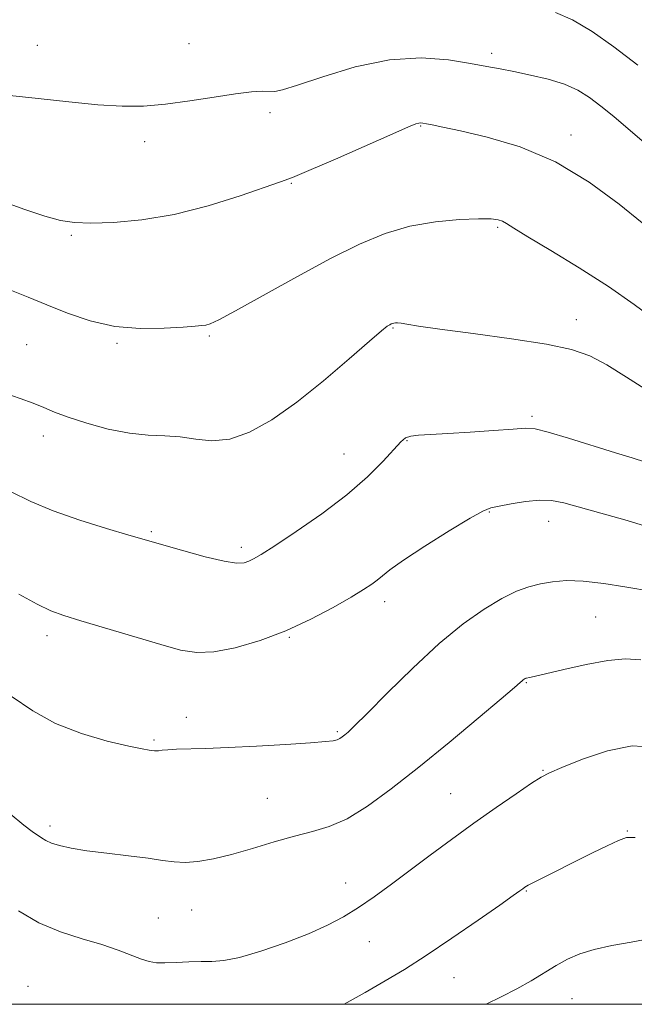
# Model space of a CAD drawing. Extents: x 2072300 to 2075200, y 354800 to 357700.
# Drawn here: x 2072791 to 2072919, y 355000 to 355205 of the extents above; entities that cross this region are included whole.
import ezdxf

# ---------------------------------------------------------------- set-up
doc = ezdxf.new("R2010")
doc.units = 0
doc.header["$MEASUREMENT"] = 0
for name, color, linetype, lineweight in [('32000', 7, 'Continuous', 0), ('DTM SPOT ELEVATION', 2, 'Continuous', 13), ('INDEX CONTOUR', 41, 'Continuous', 13), ('INTERMEDIATE CONTOUR', 44, 'Continuous', 0)]:
    doc.layers.add(name, color=color, linetype=linetype, lineweight=lineweight)

msp = doc.modelspace()

# ---------------------------------------------------------------- linework, layer by layer
at = {"layer": '32000', "flags": 128}
msp.add_lwpolyline([(2072500, 355000), (2075000, 355000), (2075000, 357500), (2072500, 357500), (2072500, 355000)], dxfattribs=at)
at = {"layer": 'DTM SPOT ELEVATION'}
for p in [(2072794.92, 355200.04, 1059.1), (2072826.54, 355200.39, 1059.1), (2072889.66, 355198.35, 1059.6), (2072843.42, 355186, 1060.4), (2072874.85, 355183.17, 1062.1), (2072906.23, 355181.32, 1061.5), (2072817.32, 355179.93, 1060.5), (2072847.88, 355171.21, 1062.1), (2072801.99, 355160.41, 1062.2), (2072890.92, 355162.08, 1064.2), (2072907.31, 355142.8, 1065.4), (2072869.07, 355141.09, 1066.1), (2072792.7, 355137.6, 1065.1), (2072811.52, 355137.9, 1064.2), (2072830.76, 355139.37, 1064.2), (2072898.08, 355122.64, 1067.7), (2072796.21, 355118.54, 1066.5), (2072872.01, 355117.56, 1068.1), (2072858.88, 355114.78, 1067.1), (2072889.17, 355102.72, 1070.1), (2072901.52, 355100.72, 1070.7), (2072818.7, 355098.6, 1067.8), (2072837.47, 355095.3, 1067.6), (2072867.35, 355083.99, 1070.5), (2072911.37, 355080.78, 1072.9), (2072796.96, 355076.9, 1070.5), (2072847.5, 355076.57, 1070.1), (2072896.89, 355067.09, 1074.1), (2072825.97, 355059.89, 1071.3), (2072857.5, 355056.86, 1071.8), (2072819.22, 355055.16, 1071.8), (2072900.38, 355048.79, 1075.9), (2072881.09, 355043.93, 1075.1), (2072842.88, 355042.95, 1073.1), (2072797.6, 355037.16, 1073.6), (2072917.93, 355036.17, 1077.9), (2072859.21, 355025.32, 1075.3), (2072896.89, 355023.61, 1078.1), (2072827.1, 355019.69, 1074.8), (2072820.17, 355017.99, 1075.1), (2072864.19, 355013.04, 1076.8), (2072881.81, 355005.54, 1078.9), (2072792.98, 355003.76, 1077.4), (2072906.41, 355001.2, 1080.9)]:
    msp.add_point(p, dxfattribs=at)
at = {"layer": 'INDEX CONTOUR'}
for points in [[(2072921.466, 355179.768, 1060), (2072918.123, 355182.637, 1060), (2072915.123, 355185.158, 1060), (2072912.463, 355187.326, 1060), (2072910.0781, 355189.143, 1060), (2072907.662, 355190.653, 1060), (2072904.847, 355191.911, 1060), (2072901.416, 355192.964, 1060), (2072897.733, 355193.833, 1060), (2072894.3131, 355194.532, 1060), (2072891.466, 355195.093, 1060), (2072888.688, 355195.622, 1060), (2072885.271, 355196.24, 1060), (2072880.665, 355196.966, 1060), (2072874.942, 355197.393, 1060), (2072868.334, 355197.008, 1060), (2072861.208, 355195.515, 1060), (2072854.476, 355193.48, 1060), (2072849.191, 355191.683, 1060), (2072846.061, 355190.717, 1060), (2072844.431, 355190.415, 1060), (2072841.813, 355190.431, 1060), (2072839.555, 355190.292, 1060), (2072836.26, 355189.906, 1060), (2072831.812, 355189.229, 1060), (2072826.723, 355188.433, 1060), (2072821.666, 355187.748, 1060), (2072817.094, 355187.366, 1060), (2072812.592, 355187.324, 1060), (2072807.525, 355187.623, 1060), (2072801.506, 355188.227, 1060), (2072795.119, 355188.95, 1060), (2072789.19, 355189.571, 1060)], [(2072922.199, 355099.607, 1070), (2072917.457, 355101.046, 1070), (2072912.413, 355102.462, 1070), (2072904.686, 355104.578, 1070), (2072902.1729, 355105.086, 1070), (2072899.693, 355105.185, 1070), (2072896.75, 355104.894, 1070), (2072893.72, 355104.396, 1070), (2072891.199, 355103.916, 1070), (2072889.507, 355103.553, 1070), (2072887.857, 355102.893, 1070), (2072885.185, 355101.397, 1070), (2072880.831, 355098.753, 1070), (2072875.747, 355095.561, 1070), (2072871.283, 355092.652, 1070), (2072868.449, 355090.6561, 1070), (2072866.869, 355089.396, 1070), (2072865.823, 355088.499, 1070), (2072864.65, 355087.616, 1070), (2072862.937, 355086.5, 1070), (2072860.333, 355084.933, 1070), (2072856.6, 355082.79, 1070), (2072851.965, 355080.335, 1070), (2072846.767, 355077.925, 1070), (2072841.368, 355075.879, 1070), (2072836.205, 355074.358, 1070), (2072831.7349, 355073.485, 1070), (2072828.179, 355073.348, 1070), (2072824.813, 355073.8979, 1070), (2072820.679, 355075.054, 1070), (2072804.013, 355080.008, 1070), (2072800.437, 355081.094, 1070), (2072797.773, 355082.076, 1070), (2072794.914, 355083.456, 1070), (2072791.058, 355085.573, 1070)], [(2072922.791, 355013.715, 1080), (2072918.761, 355012.9741, 1080), (2072914.71, 355012.25, 1080), (2072911.04, 355011.455, 1080), (2072908.033, 355010.513, 1080), (2072905.492, 355009.393, 1080), (2072903.101, 355008.076, 1080), (2072897.868, 355004.912, 1080), (2072894.893, 355003.222, 1080), (2072891.64, 355001.5511, 1080), (2072888.5, 355000, 1080)]]:
    msp.add_polyline3d(points, dxfattribs=at)
at = {"layer": 'INTERMEDIATE CONTOUR'}
for points in [[(2072920.12, 355195.886, 1058), (2072915.146, 355199.711, 1058), (2072910.59, 355202.91, 1058), (2072906.527, 355205.332, 1058), (2072902.983, 355206.9, 1058)], [(2072921.023, 355163.004, 1062), (2072916.229, 355166.875, 1062), (2072910.016, 355171.456, 1062), (2072902.942, 355175.712, 1062), (2072895.604, 355178.827, 1062), (2072888.757, 355180.878, 1062), (2072883.193, 355182.163, 1062), (2072879.48, 355182.955, 1062), (2072877.2899, 355183.408, 1062), (2072876.073, 355183.649, 1062), (2072875.339, 355183.783, 1062), (2072874.859, 355183.834, 1062), (2072874.465, 355183.801, 1062), (2072873.875, 355183.626, 1062), (2072872.35, 355183.001, 1062), (2072869.035, 355181.558, 1062), (2072857.104, 355176.306, 1062), (2072851.574, 355173.902, 1062), (2072848.108, 355172.462, 1062), (2072845.601, 355171.539, 1062), (2072837.198, 355168.653, 1062), (2072830.578, 355166.564, 1062), (2072823.473, 355164.735, 1062), (2072816.737, 355163.606, 1062), (2072810.823, 355163.087, 1062), (2072806.081, 355162.958, 1062), (2072802.646, 355163.06, 1062), (2072799.768, 355163.488, 1062), (2072796.482, 355164.403, 1062), (2072792.11, 355165.879, 1062), (2072787.134, 355167.656, 1062)], [(2072923.9211, 355142.63, 1064), (2072919.38, 355145.982, 1064), (2072914.004, 355149.699, 1064), (2072907.922, 355153.583, 1064), (2072901.976, 355157.209, 1064), (2072897.181, 355160.095, 1064), (2072894.262, 355161.904, 1064), (2072892.76, 355162.862, 1064), (2072891.922, 355163.339, 1064), (2072891.037, 355163.641, 1064), (2072889.551, 355163.8139, 1064), (2072886.953, 355163.84, 1064), (2072882.9251, 355163.6801, 1064), (2072877.93, 355163.21, 1064), (2072872.625, 355162.287, 1064), (2072867.469, 355160.773, 1064), (2072862.1219, 355158.557, 1064), (2072856.046, 355155.533, 1064), (2072849.0071, 355151.748, 1064), (2072836.257, 355144.679, 1064), (2072832.752, 355142.802, 1064), (2072830.973, 355141.9639, 1064), (2072830.068, 355141.688, 1064), (2072829.233, 355141.562, 1064), (2072827.852, 355141.447, 1064), (2072825.355, 355141.2679, 1064), (2072821.38, 355141.018, 1064), (2072816.392, 355140.951, 1064), (2072811.062, 355141.388, 1064), (2072805.957, 355142.539, 1064), (2072801.218, 355144.1671, 1064), (2072796.882, 355145.924, 1064), (2072792.986, 355147.5161, 1064), (2072789.569, 355148.856, 1064)], [(2072922.386, 355127.8561, 1066), (2072917.811, 355130.8, 1066), (2072913.688, 355133.365, 1066), (2072910.153, 355135.225, 1066), (2072906.33, 355136.562, 1066), (2072901.095, 355137.685, 1066), (2072893.812, 355138.83, 1066), (2072885.802, 355139.93, 1066), (2072878.876, 355140.845, 1066), (2072874.402, 355141.471, 1066), (2072871.982, 355141.845, 1066), (2072870.771, 355142.043, 1066), (2072870.05, 355142.131, 1066), (2072869.586, 355142.142, 1066), (2072869.27, 355142.101, 1066), (2072869.001, 355142.027, 1066), (2072868.727, 355141.914, 1066), (2072868.4049, 355141.752, 1066), (2072867.897, 355141.436, 1066), (2072866.687, 355140.485, 1066), (2072864.161, 355138.325, 1066), (2072859.947, 355134.631, 1066), (2072854.631, 355130.075, 1066), (2072849.037, 355125.578, 1066), (2072843.8511, 355121.922, 1066), (2072839.19, 355119.327, 1066), (2072835.032, 355117.875, 1066), (2072831.331, 355117.542, 1066), (2072827.949, 355117.889, 1066), (2072824.724, 355118.371, 1066), (2072821.485, 355118.5909, 1066), (2072818.023, 355118.731, 1066), (2072814.118, 355119.122, 1066), (2072809.693, 355119.996, 1066), (2072805.235, 355121.188, 1066), (2072801.37, 355122.432, 1066), (2072798.521, 355123.523, 1066), (2072796.287, 355124.488, 1066), (2072794.063, 355125.409, 1066), (2072791.359, 355126.371, 1066), (2072788.147, 355127.456, 1066)], [(2072921.728, 355113.054, 1068), (2072918.934, 355113.977, 1068), (2072915.469, 355115.0411, 1068), (2072905.694, 355118.085, 1068), (2072901.416, 355119.363, 1068), (2072898.72, 355120.021, 1068), (2072896.724, 355120.159, 1068), (2072894.136, 355119.98, 1068), (2072890.0539, 355119.6669, 1068), (2072885.15, 355119.324, 1068), (2072880.49, 355119.034, 1068), (2072876.921, 355118.851, 1068), (2072874.429, 355118.708, 1068), (2072872.7791, 355118.51, 1068), (2072871.694, 355118.128, 1068), (2072870.704, 355117.304, 1068), (2072867.0289, 355113.263, 1068), (2072863.77, 355110.013, 1068), (2072859.463, 355106.257, 1068), (2072854.225, 355102.2931, 1068), (2072848.88, 355098.588, 1068), (2072844.427, 355095.649, 1068), (2072841.591, 355093.83, 1068), (2072840.002, 355092.883, 1068), (2072839.02, 355092.404, 1068), (2072838.021, 355092.091, 1068), (2072836.47, 355092.037, 1068), (2072833.85, 355092.43, 1068), (2072829.9119, 355093.368, 1068), (2072825.476, 355094.572, 1068), (2072813.994, 355097.881, 1068), (2072809.3711, 355099.233, 1068), (2072803.762, 355100.98, 1068), (2072798.245, 355102.9221, 1068), (2072793.592, 355104.906, 1068), (2072789.361, 355106.946, 1068)], [(2072923.198, 355086.116, 1072), (2072917.443, 355087.105, 1072), (2072913.066, 355087.784, 1072), (2072908.772, 355088.271, 1072), (2072905.239, 355088.375, 1072), (2072902.366, 355088.147, 1072), (2072899.863, 355087.696, 1072), (2072897.44, 355087.082, 1072), (2072894.836, 355086.143, 1072), (2072891.793, 355084.665, 1072), (2072888.1, 355082.448, 1072), (2072883.738, 355079.344, 1072), (2072878.7329, 355075.2229, 1072), (2072873.243, 355070.146, 1072), (2072867.962, 355064.951, 1072), (2072863.715, 355060.67, 1072), (2072861.091, 355058.061, 1072), (2072859.731, 355056.775, 1072), (2072859.04, 355056.185, 1072), (2072858.512, 355055.773, 1072), (2072857.996, 355055.435, 1072), (2072857.4291, 355055.171, 1072), (2072856.64, 355054.972, 1072), (2072855.021, 355054.783, 1072), (2072851.8581, 355054.54, 1072), (2072846.758, 355054.2029, 1072), (2072840.632, 355053.837, 1072), (2072834.716, 355053.535, 1072), (2072830.001, 355053.361, 1072), (2072823.955, 355053.204, 1072), (2072822.163, 355053.1, 1072), (2072820.955, 355052.984, 1072), (2072820.186, 355052.895, 1072), (2072819.708, 355052.863, 1072), (2072819.3509, 355052.881, 1072), (2072818.254, 355053.0251, 1072), (2072816.782, 355053.287, 1072), (2072813.97, 355053.87, 1072), (2072809.512, 355054.906, 1072), (2072804.112, 355056.452, 1072), (2072798.725, 355058.543, 1072), (2072794.015, 355061.187, 1072), (2072789.466, 355064.27, 1072)], [(2072920.793, 355071.846, 1074), (2072917.569, 355072.062, 1074), (2072913.899, 355071.731, 1074), (2072909.368, 355070.9, 1074), (2072904.684, 355069.852, 1074), (2072898.557, 355068.387, 1074), (2072897.521, 355068.158, 1074), (2072896.951, 355068.047, 1074), (2072896.797, 355067.998, 1074), (2072896.647, 355067.927, 1074), (2072896.4709, 355067.821, 1074), (2072896.264, 355067.674, 1074), (2072896.025, 355067.477, 1074), (2072895.629, 355067.122, 1074), (2072894.433, 355066.083, 1074), (2072891.668, 355063.73, 1074), (2072886.866, 355059.6909, 1074), (2072880.774, 355054.623, 1074), (2072874.443, 355049.44, 1074), (2072868.738, 355044.922, 1074), (2072863.782, 355041.304, 1074), (2072859.514, 355038.686, 1074), (2072855.811, 355037.068, 1074), (2072852.303, 355036.043, 1074), (2072848.557, 355035.104, 1074), (2072844.286, 355033.872, 1074), (2072839.772, 355032.492, 1074), (2072835.444, 355031.238, 1074), (2072831.649, 355030.335, 1074), (2072828.425, 355029.801, 1074), (2072825.729, 355029.602, 1074), (2072823.431, 355029.696, 1074), (2072821.048, 355030.008, 1074), (2072818.005, 355030.453, 1074), (2072813.954, 355030.957, 1074), (2072809.442, 355031.4911, 1074), (2072805.24, 355032.036, 1074), (2072801.959, 355032.576, 1074), (2072799.569, 355033.11, 1074), (2072797.88, 355033.64, 1074), (2072796.695, 355034.169, 1074), (2072795.791, 355034.72, 1074), (2072793.869, 355036.059, 1074), (2072792.14, 355037.371, 1074), (2072789.271, 355039.751, 1074)], [(2072923.285, 355053.603, 1076), (2072918.974, 355053.879, 1076), (2072913.813, 355052.848, 1076), (2072908.575, 355051.097, 1076), (2072904.321, 355049.4, 1076), (2072901.738, 355048.298, 1076), (2072900.021, 355047.403, 1076), (2072897.995, 355046.096, 1076), (2072894.769, 355043.913, 1076), (2072890.579, 355041.025, 1076), (2072885.947, 355037.76, 1076), (2072881.321, 355034.407, 1076), (2072876.862, 355031.105, 1076), (2072868.772, 355025.047, 1076), (2072865.196, 355022.436, 1076), (2072861.896, 355020.162, 1076), (2072858.767, 355018.231, 1076), (2072855.437, 355016.483, 1076), (2072851.461, 355014.718, 1076), (2072846.612, 355012.827, 1076), (2072841.525, 355011.056, 1076), (2072837.05, 355009.739, 1076), (2072833.79, 355009.104, 1076), (2072831.347, 355008.946, 1076), (2072829.075, 355008.951, 1076), (2072826.502, 355008.875, 1076), (2072823.849, 355008.743, 1076), (2072821.511, 355008.6479, 1076), (2072819.746, 355008.677, 1076), (2072818.269, 355008.907, 1076), (2072816.657, 355009.408, 1076), (2072811.813, 355011.27, 1076), (2072808.383, 355012.441, 1076), (2072804.262, 355013.678, 1076), (2072799.757, 355015.136, 1076), (2072795.249, 355017.026, 1076), (2072791.016, 355019.484, 1076)], [(2072919.573, 355034.795, 1078), (2072917.757, 355034.792, 1078), (2072916.108, 355034.187, 1078), (2072913.74, 355033.057, 1078), (2072910.724, 355031.563, 1078), (2072898.661, 355025.533, 1078), (2072897.29, 355024.823, 1078), (2072896.587, 355024.421, 1078), (2072896.146, 355024.117, 1078), (2072895.524, 355023.663, 1078), (2072894.134, 355022.668, 1078), (2072891.353, 355020.705, 1078), (2072886.838, 355017.548, 1078), (2072881.364, 355013.775, 1078), (2072875.985, 355010.162, 1078), (2072871.472, 355007.279, 1078), (2072867.449, 355004.866, 1078), (2072863.256, 355002.456, 1078), (2072858.94, 355000, 1078)]]:
    msp.add_polyline3d(points, dxfattribs=at)

doc.saveas('drawing.dxf')
